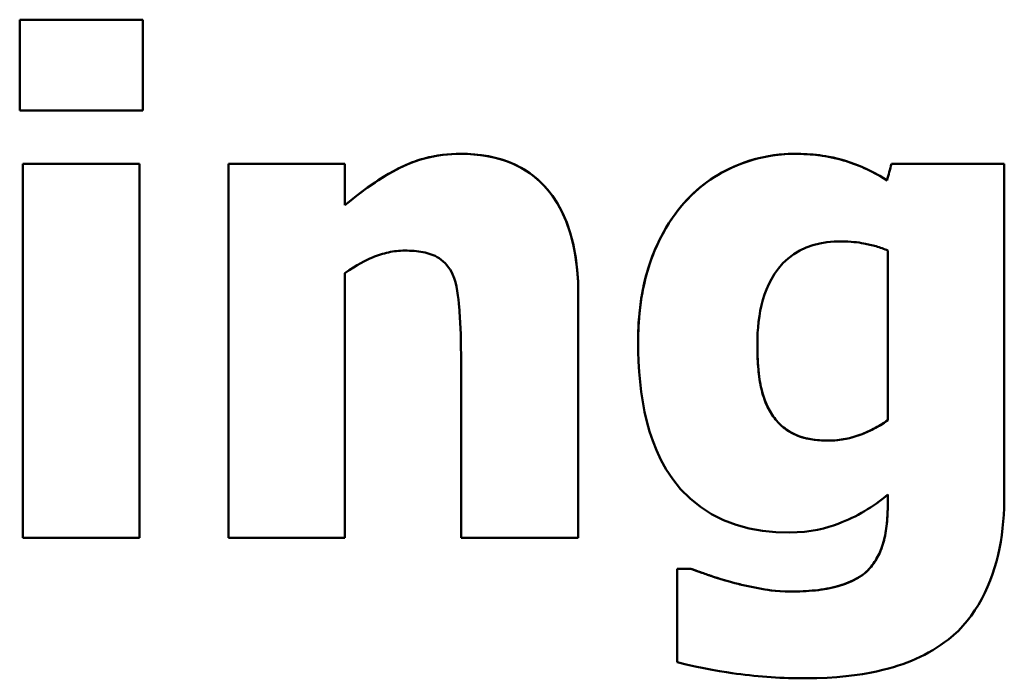
# Model space of a CAD drawing. Units: millimetres. Extents: x 0 to 336, y 50 to 190.
# Drawn here: x 50 to 54, y 140 to 142 of the extents above; entities that cross this region are included whole.
import ezdxf

# ---------------------------------------------------------------- set-up
doc = ezdxf.new("R2010")
doc.units = ezdxf.units.MM
doc.layers.add('Visible (ISO)', color=7, linetype='Continuous', lineweight=50)
doc.layers.add('Visible Narrow (ISO)', color=7, linetype='Continuous', lineweight=35)

msp = doc.modelspace()

# ---------------------------------------------------------------- linework, layer by layer
at = {"layer": 'Visible (ISO)'}
for p, q in [((50.2911, 142.2524), (50.2911, 141.8861)), ((50.2911, 142.2524), (50.7886, 142.2524)), ((50.2911, 142.2523), (50.7886, 142.2523)), ((50.7886, 141.8861), (50.7886, 142.2524)), ((50.7886, 141.8861), (50.2911, 141.8861)), ((50.304, 141.6706), (50.304, 140.1617)), ((50.304, 141.6706), (50.774, 141.6706)), ((50.304, 141.6705), (50.774, 141.6705)), ((50.774, 140.1617), (50.774, 141.6706)), ((51.1338, 141.6706), (51.6039, 141.6706)), ((51.1338, 141.6706), (51.1338, 140.1617)), ((51.1338, 141.6705), (51.6039, 141.6705)), ((51.6039, 141.5036), (51.6039, 141.6706)), ((53.8097, 141.6706), (54.2651, 141.6706)), ((53.8097, 141.6706), (53.8097, 141.6705)), ((53.8097, 141.6705), (54.2651, 141.6705)), ((54.2651, 140.3351), (54.2651, 141.6706)), ((53.7919, 141.6041), (53.7919, 141.6041)), ((51.6039, 141.5036), (51.6039, 141.5036)), ((53.7951, 141.3205), (53.7951, 140.6366)), ((51.6039, 140.1617), (51.6039, 141.2297)), ((52.5455, 140.1617), (52.5455, 141.1438)), ((53.2684, 140.9429), (53.2684, 140.9428)), ((52.0723, 140.9088), (52.0723, 140.1617)), ((53.7951, 140.6366), (53.7951, 140.6365)), ((53.7951, 140.3367), (53.7951, 140.3092)), ((53.7951, 140.3092), (53.7951, 140.3091)), ((50.774, 140.1617), (50.304, 140.1617)), ((51.6039, 140.1617), (51.1338, 140.1617)), ((52.5455, 140.1617), (52.0723, 140.1617)), ((52.9442, 140.0369), (52.9442, 139.6593)), ((52.9442, 140.0369), (52.9993, 140.0369)), ((52.9442, 140.0369), (52.9993, 140.0369)), ((52.9993, 140.0369), (52.9993, 140.0369))]:
    msp.add_line(p, q, dxfattribs=at)
at = {"layer": 'Visible (ISO)', "flags": 128}
for points in [[(51.6039, 141.5036), (51.6168, 141.5144), (51.6299, 141.5251), (51.6431, 141.5357), (51.6565, 141.5461), (51.67, 141.5564), (51.6837, 141.5665), (51.6975, 141.5765), (51.7115, 141.5862), (51.7256, 141.5958), (51.7398, 141.6051), (51.7542, 141.6142), (51.7686, 141.623), (51.7832, 141.6316), (51.798, 141.6399), (51.8128, 141.648), (51.8285, 141.6561), (51.848, 141.6653), (51.8715, 141.6752), (51.8991, 141.6851), (51.9307, 141.6942), (51.9652, 141.7017), (52.0001, 141.707), (52.0353, 141.7101), (52.0706, 141.7111)], [(51.6039, 141.5036), (51.6272, 141.5229), (51.6502, 141.5412), (51.6729, 141.5585), (51.6952, 141.5748), (51.7171, 141.5902), (51.7385, 141.6045), (51.7595, 141.6177), (51.7799, 141.63), (51.7997, 141.6412), (51.8189, 141.6513), (51.8374, 141.6605), (51.8553, 141.6685), (51.8726, 141.6756), (51.8899, 141.6819), (51.9074, 141.6876), (51.9251, 141.6927), (51.9428, 141.6971), (51.9608, 141.7009), (51.9788, 141.704), (51.997, 141.7066), (52.0152, 141.7085), (52.0336, 141.7099), (52.0521, 141.7108), (52.0706, 141.711)], [(52.0706, 141.7111), (52.0976, 141.7106), (52.1244, 141.709), (52.1512, 141.7062), (52.1778, 141.7022), (52.2041, 141.6968), (52.23, 141.69), (52.2555, 141.6817), (52.2805, 141.6718), (52.3046, 141.6604), (52.3277, 141.6474), (52.3497, 141.633), (52.3708, 141.617), (52.3908, 141.5994), (52.4106, 141.5795), (52.4322, 141.5541), (52.4546, 141.5225), (52.4768, 141.4839), (52.4972, 141.4388), (52.5135, 141.3916), (52.526, 141.3432), (52.535, 141.294), (52.5411, 141.2441), (52.5445, 141.1939), (52.5455, 141.1438)], [(52.0706, 141.711), (52.0989, 141.7105), (52.127, 141.7087), (52.1551, 141.7056), (52.183, 141.7012), (52.2105, 141.6952), (52.2376, 141.6877), (52.2641, 141.6784), (52.29, 141.6675), (52.3149, 141.6548), (52.3387, 141.6404), (52.3612, 141.6245), (52.3826, 141.6069), (52.4027, 141.5877), (52.422, 141.5665), (52.4419, 141.5412), (52.4617, 141.5111), (52.481, 141.4756), (52.499, 141.4342), (52.5146, 141.388), (52.5266, 141.3402), (52.5354, 141.2915), (52.5412, 141.2422), (52.5445, 141.1928), (52.5455, 141.1438)], [(52.9718, 141.5117), (52.984, 141.5252), (52.9966, 141.5382), (53.0095, 141.5508), (53.0228, 141.5629), (53.0364, 141.5746), (53.0504, 141.5859), (53.0647, 141.5966), (53.0793, 141.607), (53.0943, 141.6169), (53.1096, 141.6263), (53.1253, 141.6353), (53.1413, 141.6438), (53.1577, 141.652), (53.1755, 141.6601), (53.1949, 141.6682), (53.2158, 141.6761), (53.2384, 141.6836), (53.2624, 141.6906), (53.2878, 141.6968), (53.3138, 141.702), (53.3399, 141.706), (53.3662, 141.7088), (53.3926, 141.7105), (53.4191, 141.7111)], [(52.9718, 141.5117), (52.986, 141.5273), (53.0008, 141.5424), (53.0161, 141.5569), (53.0319, 141.5708), (53.0482, 141.5841), (53.0651, 141.5969), (53.0824, 141.609), (53.1001, 141.6205), (53.1182, 141.6313), (53.1367, 141.6414), (53.1555, 141.6509), (53.1747, 141.6597), (53.1943, 141.6679), (53.214, 141.6754), (53.2339, 141.6821), (53.2539, 141.6882), (53.274, 141.6936), (53.2943, 141.6982), (53.3147, 141.7021), (53.3353, 141.7053), (53.356, 141.7078), (53.3769, 141.7096), (53.3979, 141.7107), (53.4191, 141.711)], [(53.4191, 141.7111), (53.4316, 141.711), (53.4441, 141.7107), (53.4566, 141.7103), (53.4691, 141.7096), (53.4815, 141.7088), (53.494, 141.7078), (53.5065, 141.7065), (53.5189, 141.705), (53.5313, 141.7034), (53.5437, 141.7014), (53.556, 141.6993), (53.5682, 141.6969), (53.5804, 141.6942), (53.5926, 141.6913), (53.6046, 141.6882), (53.6166, 141.6847), (53.6287, 141.681), (53.6436, 141.676), (53.6621, 141.6694), (53.6837, 141.6609), (53.708, 141.6503), (53.7344, 141.6374), (53.7626, 141.6221), (53.7919, 141.6041)], [(53.4191, 141.711), (53.4573, 141.7102), (53.4918, 141.7079), (53.5227, 141.7046), (53.55, 141.7004), (53.5737, 141.6958), (53.5939, 141.691), (53.6107, 141.6864), (53.624, 141.6824), (53.6351, 141.6788), (53.6461, 141.675), (53.6571, 141.6711), (53.668, 141.667), (53.6788, 141.6628), (53.6895, 141.6583), (53.7001, 141.6537), (53.7107, 141.6489), (53.7211, 141.644), (53.7315, 141.6388), (53.7418, 141.6335), (53.752, 141.628), (53.7621, 141.6223), (53.7721, 141.6164), (53.782, 141.6103), (53.7919, 141.6041)], [(52.787, 140.9542), (52.7872, 140.9791), (52.788, 141.0039), (52.7893, 141.0288), (52.7911, 141.0536), (52.7935, 141.0784), (52.7965, 141.103), (52.8, 141.1276), (52.8043, 141.1521), (52.8092, 141.1765), (52.8147, 141.2007), (52.821, 141.2247), (52.828, 141.2486), (52.8358, 141.2724), (52.8444, 141.2962), (52.8538, 141.3198), (52.8639, 141.3431), (52.8748, 141.3661), (52.8863, 141.3885), (52.8986, 141.4104), (52.9117, 141.4318), (52.9255, 141.4526), (52.9401, 141.4729), (52.9555, 141.4926), (52.9718, 141.5117)], [(52.787, 140.9542), (52.7876, 140.9941), (52.7895, 141.0319), (52.7924, 141.0676), (52.7962, 141.1012), (52.8009, 141.1329), (52.8063, 141.1627), (52.8124, 141.1906), (52.8189, 141.2167), (52.8258, 141.2411), (52.8329, 141.2638), (52.8402, 141.2848), (52.8475, 141.3042), (52.8552, 141.3231), (52.8633, 141.3417), (52.8719, 141.3601), (52.8809, 141.3782), (52.8904, 141.396), (52.9005, 141.4135), (52.911, 141.4307), (52.9221, 141.4476), (52.9337, 141.4641), (52.9458, 141.4804), (52.9585, 141.4962), (52.9718, 141.5117)], [(53.6071, 141.3578), (53.5781, 141.3569), (53.5493, 141.3542), (53.5207, 141.3495), (53.4927, 141.3425), (53.4654, 141.3329), (53.4394, 141.3208), (53.4151, 141.3062), (53.3924, 141.2891), (53.3715, 141.2693), (53.3533, 141.2482), (53.3379, 141.2267), (53.3251, 141.2053), (53.3145, 141.1847), (53.3055, 141.1641), (53.2976, 141.1431), (53.2908, 141.1216), (53.2851, 141.0998), (53.2803, 141.0778), (53.2765, 141.0556), (53.2734, 141.0332), (53.2711, 141.0107), (53.2696, 140.988), (53.2686, 140.9654), (53.2684, 140.9429)], [(53.7951, 141.3205), (53.7895, 141.3231), (53.7837, 141.3256), (53.7779, 141.3279), (53.7719, 141.3302), (53.7659, 141.3323), (53.7598, 141.3343), (53.7537, 141.3362), (53.7476, 141.3381), (53.7414, 141.3398), (53.7352, 141.3414), (53.729, 141.343), (53.7229, 141.3444), (53.7168, 141.3458), (53.7107, 141.3471), (53.7043, 141.3484), (53.6969, 141.3498), (53.6885, 141.3512), (53.6793, 141.3526), (53.6692, 141.354), (53.6583, 141.3552), (53.6466, 141.3562), (53.6341, 141.3571), (53.621, 141.3576), (53.6071, 141.3578)], [(51.8453, 141.3205), (51.837, 141.3204), (51.8287, 141.32), (51.8204, 141.3194), (51.8122, 141.3186), (51.804, 141.3176), (51.7958, 141.3164), (51.7876, 141.315), (51.7795, 141.3133), (51.7715, 141.3115), (51.7634, 141.3094), (51.7554, 141.3072), (51.7475, 141.3048), (51.7396, 141.3022), (51.7317, 141.2994), (51.7236, 141.2964), (51.7145, 141.2927), (51.7043, 141.2883), (51.693, 141.2831), (51.6807, 141.277), (51.6674, 141.2699), (51.653, 141.2617), (51.6377, 141.2523), (51.6213, 141.2417), (51.6039, 141.2297)], [(52.0382, 141.2249), (52.0333, 141.2346), (52.0279, 141.244), (52.022, 141.253), (52.0154, 141.2615), (52.0083, 141.2696), (52.0005, 141.2772), (51.9924, 141.2839), (51.9843, 141.2897), (51.9761, 141.2946), (51.968, 141.2988), (51.9601, 141.3024), (51.9522, 141.3054), (51.9442, 141.3081), (51.936, 141.3104), (51.9275, 141.3125), (51.9188, 141.3143), (51.91, 141.3159), (51.9011, 141.3172), (51.892, 141.3182), (51.8828, 141.3191), (51.8735, 141.3197), (51.8641, 141.3202), (51.8547, 141.3204), (51.8453, 141.3205)], [(52.0723, 140.9088), (52.0722, 140.9203), (52.0721, 140.9318), (52.072, 140.9433), (52.0718, 140.9547), (52.0715, 140.9662), (52.0712, 140.9777), (52.0709, 140.9891), (52.0704, 141.0006), (52.07, 141.012), (52.0694, 141.0235), (52.0688, 141.0349), (52.0682, 141.0464), (52.0674, 141.0578), (52.0667, 141.0693), (52.0658, 141.0807), (52.0649, 141.0928), (52.0636, 141.1069), (52.062, 141.1229), (52.0598, 141.14), (52.057, 141.1577), (52.0536, 141.1756), (52.0494, 141.1932), (52.0443, 141.2097), (52.0382, 141.2249)], [(53.398, 140.1828), (53.3434, 140.1845), (53.2891, 140.19), (53.2356, 140.1996), (53.1831, 140.2138), (53.1321, 140.2331), (53.0838, 140.2572), (53.0388, 140.2861), (52.9969, 140.32), (52.9588, 140.3582), (52.9267, 140.3978), (52.9001, 140.4376), (52.8784, 140.4768), (52.8609, 140.5145), (52.846, 140.5524), (52.8332, 140.5911), (52.8223, 140.6305), (52.8131, 140.6702), (52.8056, 140.7102), (52.7996, 140.7504), (52.7948, 140.791), (52.7912, 140.8318), (52.7888, 140.8727), (52.7874, 140.9136), (52.787, 140.9542)], [(53.2684, 140.9429), (53.2684, 140.933), (53.2685, 140.9231), (53.2687, 140.913), (53.269, 140.9029), (53.2693, 140.8927), (53.2697, 140.8825), (53.2703, 140.8722), (53.2709, 140.862), (53.2717, 140.8517), (53.2726, 140.8415), (53.2736, 140.8313), (53.2747, 140.8212), (53.276, 140.8112), (53.2773, 140.8012), (53.2789, 140.7914), (53.2806, 140.7816), (53.2828, 140.7703), (53.2858, 140.7569), (53.2899, 140.7418), (53.2953, 140.7252), (53.3019, 140.7077), (53.3097, 140.6905), (53.3185, 140.6738), (53.3283, 140.6576)], [(53.2684, 140.9428), (53.2685, 140.9231), (53.2689, 140.9044), (53.2695, 140.8866), (53.2704, 140.8699), (53.2715, 140.854), (53.2727, 140.8391), (53.2742, 140.8251), (53.2758, 140.8119), (53.2775, 140.7995), (53.2794, 140.7878), (53.2814, 140.777), (53.2835, 140.7668), (53.2858, 140.7571), (53.2883, 140.7475), (53.291, 140.738), (53.2941, 140.7286), (53.2974, 140.7193), (53.3009, 140.7101), (53.3048, 140.701), (53.3089, 140.6921), (53.3133, 140.6832), (53.318, 140.6745), (53.323, 140.666), (53.3283, 140.6576)], [(53.3283, 140.6576), (53.3362, 140.6464), (53.3446, 140.6357), (53.3536, 140.6256), (53.3632, 140.616), (53.3735, 140.6071), (53.3843, 140.5988), (53.3957, 140.5913), (53.407, 140.5848), (53.418, 140.5792), (53.4287, 140.5746), (53.439, 140.5707), (53.4487, 140.5676), (53.4579, 140.565), (53.4665, 140.5629), (53.4752, 140.561), (53.4839, 140.5594), (53.4928, 140.558), (53.5017, 140.5569), (53.5106, 140.5559), (53.5196, 140.5552), (53.5285, 140.5546), (53.5375, 140.5542), (53.5464, 140.554), (53.5552, 140.5539)], [(53.3283, 140.6576), (53.3326, 140.6513), (53.337, 140.6452), (53.3416, 140.6392), (53.3465, 140.6335), (53.3515, 140.6278), (53.3566, 140.6224), (53.362, 140.6171), (53.3676, 140.612), (53.3734, 140.6071), (53.38, 140.602), (53.3876, 140.5965), (53.3964, 140.5907), (53.4064, 140.585), (53.4175, 140.5794), (53.4299, 140.574), (53.4431, 140.5693), (53.4566, 140.5653), (53.4704, 140.562), (53.4845, 140.5593), (53.4986, 140.5572), (53.5128, 140.5557), (53.5271, 140.5546), (53.5412, 140.554), (53.5552, 140.5539)], [(53.5552, 140.5539), (53.5639, 140.554), (53.5726, 140.5543), (53.5812, 140.5548), (53.5898, 140.5556), (53.5984, 140.5565), (53.6069, 140.5576), (53.6154, 140.559), (53.6238, 140.5605), (53.6322, 140.5622), (53.6406, 140.5642), (53.6489, 140.5663), (53.6572, 140.5686), (53.6655, 140.5711), (53.6737, 140.5739), (53.682, 140.5768), (53.6911, 140.5802), (53.7012, 140.5843), (53.7123, 140.5891), (53.7242, 140.5946), (53.737, 140.601), (53.7505, 140.6084), (53.7648, 140.6167), (53.7797, 140.6261), (53.7951, 140.6366)], [(53.5552, 140.5539), (53.575, 140.5544), (53.5935, 140.5559), (53.6107, 140.5581), (53.6265, 140.5609), (53.6409, 140.5641), (53.6538, 140.5675), (53.6652, 140.571), (53.6749, 140.5742), (53.6831, 140.5772), (53.6911, 140.5802), (53.699, 140.5834), (53.7068, 140.5867), (53.7145, 140.5901), (53.7222, 140.5937), (53.7298, 140.5974), (53.7373, 140.6012), (53.7448, 140.6052), (53.7522, 140.6093), (53.7595, 140.6135), (53.7667, 140.6178), (53.7739, 140.6223), (53.7811, 140.6269), (53.7881, 140.6317), (53.7951, 140.6365)], [(53.7951, 140.3367), (53.784, 140.3272), (53.7727, 140.318), (53.7613, 140.3091), (53.7496, 140.3005), (53.7378, 140.2922), (53.7257, 140.2841), (53.7135, 140.2764), (53.7012, 140.2689), (53.6886, 140.2617), (53.6759, 140.2547), (53.663, 140.2481), (53.65, 140.2417), (53.6368, 140.2355), (53.6234, 140.2297), (53.6096, 140.224), (53.594, 140.2179), (53.5762, 140.2117), (53.5564, 140.2055), (53.5347, 140.1995), (53.511, 140.1942), (53.4855, 140.1895), (53.4581, 140.1859), (53.4289, 140.1836), (53.398, 140.1828)], [(54.2651, 140.3351), (54.2649, 140.3082), (54.2641, 140.2811), (54.2627, 140.254), (54.2607, 140.2268), (54.258, 140.1997), (54.2547, 140.1726), (54.2506, 140.1457), (54.2457, 140.1189), (54.2401, 140.0923), (54.2335, 140.066), (54.2261, 140.0401), (54.2177, 140.0145), (54.2083, 139.9892), (54.1979, 139.9641), (54.1864, 139.9393), (54.174, 139.9151), (54.1607, 139.8915), (54.1464, 139.8688), (54.1312, 139.8469), (54.1151, 139.8259), (54.0979, 139.8058), (54.0796, 139.7867), (54.0603, 139.7687), (54.0398, 139.7517)], [(53.7222, 140.0385), (53.7273, 140.0447), (53.7322, 140.051), (53.737, 140.0574), (53.7415, 140.0639), (53.7458, 140.0705), (53.7498, 140.0773), (53.7537, 140.0841), (53.7574, 140.0911), (53.7609, 140.0982), (53.7641, 140.1054), (53.7672, 140.1128), (53.7701, 140.1202), (53.7727, 140.1278), (53.7753, 140.136), (53.7781, 140.1456), (53.7808, 140.1566), (53.7836, 140.1692), (53.7862, 140.1834), (53.7886, 140.1993), (53.7907, 140.2172), (53.7925, 140.237), (53.7939, 140.2588), (53.7948, 140.2829), (53.7951, 140.3092)], [(53.7222, 140.0385), (53.7341, 140.0534), (53.7449, 140.0691), (53.7546, 140.0856), (53.7628, 140.1023), (53.7692, 140.1179), (53.774, 140.1317), (53.7775, 140.1432), (53.7798, 140.1524), (53.7819, 140.1613), (53.7838, 140.1704), (53.7855, 140.1796), (53.7871, 140.189), (53.7885, 140.1986), (53.7897, 140.2083), (53.7908, 140.218), (53.7918, 140.2279), (53.7926, 140.2379), (53.7933, 140.248), (53.7939, 140.2581), (53.7943, 140.2683), (53.7947, 140.2785), (53.7949, 140.2887), (53.7951, 140.2989), (53.7951, 140.3091)], [(52.9993, 140.0369), (53.0048, 140.0348), (53.0104, 140.0327), (53.016, 140.0307), (53.0217, 140.0286), (53.0274, 140.0265), (53.0332, 140.0244), (53.039, 140.0224), (53.0447, 140.0203), (53.0505, 140.0183), (53.0563, 140.0163), (53.062, 140.0143), (53.0677, 140.0123), (53.0733, 140.0104), (53.0789, 140.0085), (53.0846, 140.0066), (53.0911, 140.0044), (53.0986, 140.0019), (53.107, 139.9992), (53.1163, 139.9962), (53.1266, 139.9931), (53.1379, 139.9897), (53.1501, 139.9861), (53.1634, 139.9824), (53.1776, 139.9786)], [(52.9993, 140.0369), (53.0043, 140.035), (53.0093, 140.0331), (53.0144, 140.0312), (53.0196, 140.0293), (53.0248, 140.0274), (53.03, 140.0255), (53.0352, 140.0237), (53.0404, 140.0218), (53.0457, 140.0199), (53.0509, 140.0181), (53.0561, 140.0163), (53.0613, 140.0145), (53.0665, 140.0127), (53.0716, 140.0109), (53.0767, 140.0092), (53.0817, 140.0075), (53.0879, 140.0054), (53.096, 140.0027), (53.1058, 139.9996), (53.1173, 139.9959), (53.1303, 139.9919), (53.1448, 139.9877), (53.1606, 139.9832), (53.1776, 139.9785)], [(53.4029, 139.9445), (53.4154, 139.9446), (53.428, 139.9448), (53.4405, 139.9452), (53.4531, 139.9457), (53.4655, 139.9463), (53.4779, 139.9472), (53.4902, 139.9482), (53.5024, 139.9494), (53.5145, 139.9508), (53.5265, 139.9524), (53.5383, 139.9542), (53.55, 139.9563), (53.5615, 139.9585), (53.5729, 139.961), (53.584, 139.9637), (53.595, 139.9667), (53.6059, 139.97), (53.6193, 139.9745), (53.6354, 139.9806), (53.6531, 139.9885), (53.6717, 139.9983), (53.6899, 140.01), (53.7069, 140.0233), (53.7222, 140.0385)], [(53.4029, 139.9445), (53.421, 139.9446), (53.4393, 139.9451), (53.4578, 139.9459), (53.4763, 139.947), (53.4947, 139.9486), (53.513, 139.9506), (53.5312, 139.9531), (53.5492, 139.9561), (53.5665, 139.9595), (53.5827, 139.9633), (53.5977, 139.9674), (53.6116, 139.9717), (53.6245, 139.9762), (53.6364, 139.9809), (53.6473, 139.9857), (53.6574, 139.9905), (53.6666, 139.9953), (53.6754, 140.0004), (53.6839, 140.0058), (53.6922, 140.0116), (53.7002, 140.0177), (53.7079, 140.0242), (53.7152, 140.0311), (53.7222, 140.0385)], [(53.1776, 139.9786), (53.1842, 139.9769), (53.1909, 139.9753), (53.1976, 139.9737), (53.2042, 139.9721), (53.2109, 139.9706), (53.2176, 139.9691), (53.2243, 139.9676), (53.231, 139.9661), (53.2377, 139.9646), (53.2444, 139.9632), (53.2511, 139.9619), (53.2578, 139.9605), (53.2646, 139.9592), (53.2713, 139.9579), (53.278, 139.9566), (53.2848, 139.9554), (53.2915, 139.9542), (53.3, 139.9527), (53.3112, 139.951), (53.325, 139.9492), (53.3413, 139.9474), (53.3598, 139.9459), (53.3804, 139.9449), (53.4029, 139.9445)], [(53.1776, 139.9785), (53.1842, 139.9769), (53.1909, 139.9752), (53.1975, 139.9736), (53.2042, 139.9721), (53.2109, 139.9705), (53.2175, 139.969), (53.2242, 139.9675), (53.2309, 139.9661), (53.2376, 139.9646), (53.2443, 139.9632), (53.251, 139.9618), (53.2577, 139.9605), (53.2644, 139.9591), (53.2711, 139.9579), (53.2779, 139.9566), (53.2846, 139.9554), (53.2913, 139.9542), (53.2997, 139.9527), (53.3108, 139.951), (53.3246, 139.9492), (53.3409, 139.9474), (53.3595, 139.9459), (53.3802, 139.9449), (53.4029, 139.9445)], [(54.0398, 139.7517), (54.0244, 139.74), (54.0087, 139.7289), (53.9927, 139.7183), (53.9764, 139.7082), (53.9598, 139.6986), (53.943, 139.6896), (53.9258, 139.6811), (53.9085, 139.673), (53.8908, 139.6655), (53.873, 139.6584), (53.8549, 139.6517), (53.8366, 139.6456), (53.8178, 139.6398), (53.7971, 139.6339), (53.7743, 139.628), (53.7492, 139.6223), (53.7219, 139.6167), (53.6922, 139.6116), (53.6603, 139.6068), (53.626, 139.6027), (53.5893, 139.5993), (53.5501, 139.5967), (53.5086, 139.595), (53.4645, 139.5945)], [(53.4645, 139.5945), (53.447, 139.5945), (53.4294, 139.5947), (53.4119, 139.5951), (53.3944, 139.5955), (53.3768, 139.5962), (53.3593, 139.5969), (53.3418, 139.5978), (53.3243, 139.5989), (53.3068, 139.6001), (53.2893, 139.6015), (53.2718, 139.603), (53.2544, 139.6047), (53.2369, 139.6065), (53.2195, 139.6085), (53.2021, 139.6107), (53.1848, 139.613), (53.1663, 139.6157), (53.1433, 139.6192), (53.1161, 139.6235), (53.0854, 139.6288), (53.0521, 139.635), (53.017, 139.6421), (52.9807, 139.6502), (52.9442, 139.6593)]]:
    msp.add_lwpolyline(points, dxfattribs=at)
at = {"layer": 'Visible (ISO)'}
for major_axis, start_param, end_param in [((-64.6719, -241.05), 4.638544, 4.63882), ((-64.6451, -240.95), 4.638513, 4.63879)]:
    msp.add_ellipse((49.0702, 123.8779), major_axis=major_axis, ratio=0.000132, start_param=start_param, end_param=end_param, dxfattribs=at)
at = {"layer": 'Visible Narrow (ISO)'}
for p, q in [((52.0706, 141.7111), (52.0706, 141.711)), ((53.4191, 141.7111), (53.4191, 141.711)), ((52.9718, 141.5117), (52.9718, 141.5117)), ((53.3283, 140.6576), (53.3283, 140.6576)), ((53.5552, 140.5539), (53.5552, 140.5539)), ((53.7222, 140.0385), (53.7222, 140.0385)), ((53.1776, 139.9786), (53.1776, 139.9785)), ((53.4029, 139.9445), (53.4029, 139.9445))]:
    msp.add_line(p, q, dxfattribs=at)

doc.saveas('drawing.dxf')
